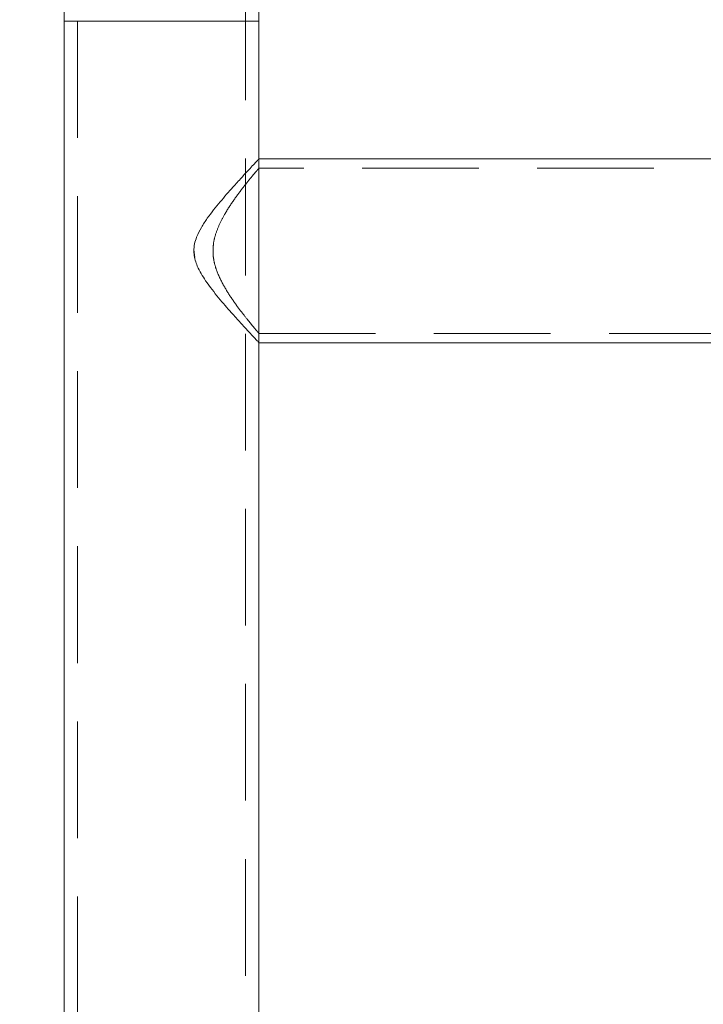
# Model space of a CAD drawing. Units: millimetres. Extents: x 40 to 244, y 68 to 348.
# Drawn here: x 182 to 189, y 302 to 313 of the extents above; entities that cross this region are included whole.
import ezdxf

# ---------------------------------------------------------------- set-up
doc = ezdxf.new("R2010")
doc.units = ezdxf.units.MM
doc.header["$PDSIZE"] = -1
doc.linetypes.add('HIDDEN', pattern=[1.905, 1.27, -0.635])
doc.dimstyles.new('ISO-25', dxfattribs={"dimtxt": 2.5, "dimasz": 2.5, "dimexe": 1.25, "dimexo": 0.625, "dimtad": 1, "dimtxsty": 'Standard', "dimcen": 2.5, "dimadec": 0, "dimazin": 0, "dimtfac": 1, "dimtmove": 0, "dimatfit": 3, "dimfxl": 1, "dimarcsym": 0})

# ---------------------------------------------------------------- blocks, each defined once
blk = doc.blocks.new('*D20')
at = {"color": 0, "lineweight": -2}
for p, q in [((162.116, 227.995), (162.116, 340.095)), ((224.016, 227.995), (224.016, 340.095)), ((165.418, 339.095), (220.714, 339.095))]:
    blk.add_line(p, q, dxfattribs=at)
at = {"color": 0}
for points in [[(165.418, 339.646), (165.418, 338.545), (162.116, 339.095)], [(220.714, 339.646), (220.714, 338.545), (224.016, 339.095)]]:
    blk.add_solid(points, dxfattribs=at)
at = {"layer": 'Defpoints', "color": 0}
for p in [(224.016, 339.095), (162.116, 226.995), (224.016, 226.995)]:
    blk.add_point(p, dxfattribs=at)
at = {"color": 0, "insert": (193.066, 342.369), "char_height": 3.5, "attachment_point": 5}
blk.add_mtext('1238', dxfattribs=at)

msp = doc.modelspace()

# ---------------------------------------------------------------- linework, layer by layer
at = {"color": 7, "linetype": 'HIDDEN', "lineweight": 0}
for p, q in [((182.276, 335.025), (182.276, 312.547)), ((182.276, 335.025), (182.276, 312.547)), ((184.106, 312.547), (184.106, 335.025)), ((184.106, 312.547), (184.106, 335.025)), ((184.251, 312.547), (184.251, 326.026)), ((184.251, 312.547), (182.131, 312.547)), ((184.251, 312.547), (182.131, 312.547)), ((182.276, 312.547), (184.104, 312.547)), ((182.276, 312.547), (182.276, 239.295)), ((182.276, 312.547), (182.276, 239.295)), ((184.106, 312.547), (182.278, 312.547)), ((184.106, 239.295), (184.106, 312.547)), ((184.106, 239.295), (184.106, 312.547)), ((184.251, 239.295), (184.251, 312.547)), ((184.251, 311.047), (184.249, 311.047)), ((184.251, 310.947), (184.251, 311.047)), ((184.251, 310.945), (184.251, 311.047)), ((184.251, 309.047), (184.251, 311.047)), ((184.251, 310.947), (184.249, 310.947)), ((201.883, 310.947), (184.251, 310.947)), ((183.544, 310.057), (183.554, 309.974)), ((183.753, 310.077), (183.752, 310.023)), ((184.249, 309.147), (201.881, 309.147)), ((184.251, 309.047), (184.251, 309.15)), ((184.251, 309.047), (184.251, 309.148)), ((184.249, 309.047), (184.25, 309.047)), ((184.25, 309.047), (184.251, 309.047))]:
    msp.add_line(p, q, dxfattribs=at)
at = {"color": 7, "linetype": 'Continuous', "lineweight": 15}
for p, q in [((182.131, 333.91), (182.131, 312.547)), ((182.131, 333.91), (182.131, 312.547)), ((184.251, 312.547), (184.251, 325.774)), ((182.131, 312.547), (182.131, 239.295)), ((182.131, 312.547), (182.131, 239.295)), ((184.251, 311.047), (184.251, 312.547)), ((201.881, 311.047), (184.251, 311.047)), ((184.251, 309.047), (201.881, 309.047)), ((184.251, 293.547), (184.251, 309.047))]:
    msp.add_line(p, q, dxfattribs=at)
at = {"color": 8, "linetype": 'Continuous', "lineweight": 15}
msp.add_line((182.131, 312.547), (184.251, 312.547), dxfattribs=at)
at = {"color": 7, "linetype": 'Continuous', "lineweight": 15}
for points, knots in [([(183.543, 310.047), (183.544, 310.072), (183.547, 310.124), (183.576, 310.21), (183.623, 310.304), (183.71, 310.434), (183.829, 310.583), (183.957, 310.728), (184.062, 310.844), (184.136, 310.925), (184.193, 310.985), (184.229, 311.025), (184.249, 311.046), (184.249, 311.045), (184.249, 311.045)], [0, 0, 0, 0, 0.042772, 0.087424, 0.155567, 0.225318, 0.363592, 0.505796, 0.606529, 0.709688, 0.789208, 0.870825, 0.950457, 1, 1, 1, 1]), ([(184.25, 309.049), (184.25, 309.048), (184.253, 309.045), (184.243, 309.056), (184.22, 309.08), (184.183, 309.12), (184.128, 309.179), (184.051, 309.263), (183.942, 309.383), (183.811, 309.534), (183.679, 309.702), (183.582, 309.861), (183.545, 309.978), (183.543, 310.035), (183.543, 310.047)], [0, 0, 0, 0, 0.009991, 0.081236, 0.154574, 0.225978, 0.298929, 0.404622, 0.513332, 0.65184, 0.794328, 0.90171, 0.97852, 1, 1, 1, 1])]:
    msp.add_open_spline(points, degree=3, knots=knots, dxfattribs=at)
at = {"color": 7, "linetype": 'HIDDEN', "lineweight": 0}
for points, knots in [([(183.751, 310.047), (183.752, 310.078), (183.755, 310.14), (183.781, 310.24), (183.824, 310.347), (183.891, 310.472), (183.977, 310.601), (184.063, 310.717), (184.136, 310.809), (184.187, 310.872), (184.225, 310.916), (184.245, 310.94), (184.253, 310.95), (184.251, 310.947), (184.251, 310.947)], [0, 0, 0, 0, 0.059966, 0.121963, 0.20698, 0.294267, 0.421266, 0.551926, 0.651131, 0.75287, 0.834232, 0.91782, 0.999259, 1, 1, 1, 1]), ([(184.249, 309.15), (184.249, 309.15), (184.25, 309.149), (184.235, 309.167), (184.208, 309.198), (184.17, 309.244), (184.116, 309.311), (184.043, 309.404), (183.954, 309.526), (183.865, 309.667), (183.8, 309.799), (183.764, 309.915), (183.752, 309.989), (183.751, 310.034), (183.751, 310.047)], [0, 0, 0, 0, 0.052572, 0.128682, 0.206832, 0.286713, 0.368256, 0.486421, 0.607982, 0.728196, 0.852267, 0.911752, 0.97276, 1, 1, 1, 1])]:
    msp.add_open_spline(points, degree=3, knots=knots, dxfattribs=at)

# ---------------------------------------------------------------- dimensions: what is measured, and where the dimension line sits
dim = msp.add_linear_dim(base=(224.016, 339.095), p1=(162.116, 226.995), p2=(224.016, 226.995), dimstyle='ISO-25', override={"dimtxt": 3.5, "dimasz": 3.302, "dimexe": 1, "dimexo": 1, "dimgap": 1.524, "dimtih": 1, "dimtoh": 1, "dimdec": 0, "dimlfac": 20, "dimzin": 0, "dimadec": 2, "dimtdec": 3, "dimtzin": 0})
dim.commit()
dim.dimension.update_dxf_attribs({"geometry": '*D20', "text_midpoint": (193.066, 339.095), "dimtype": 160})

doc.saveas('drawing.dxf')
